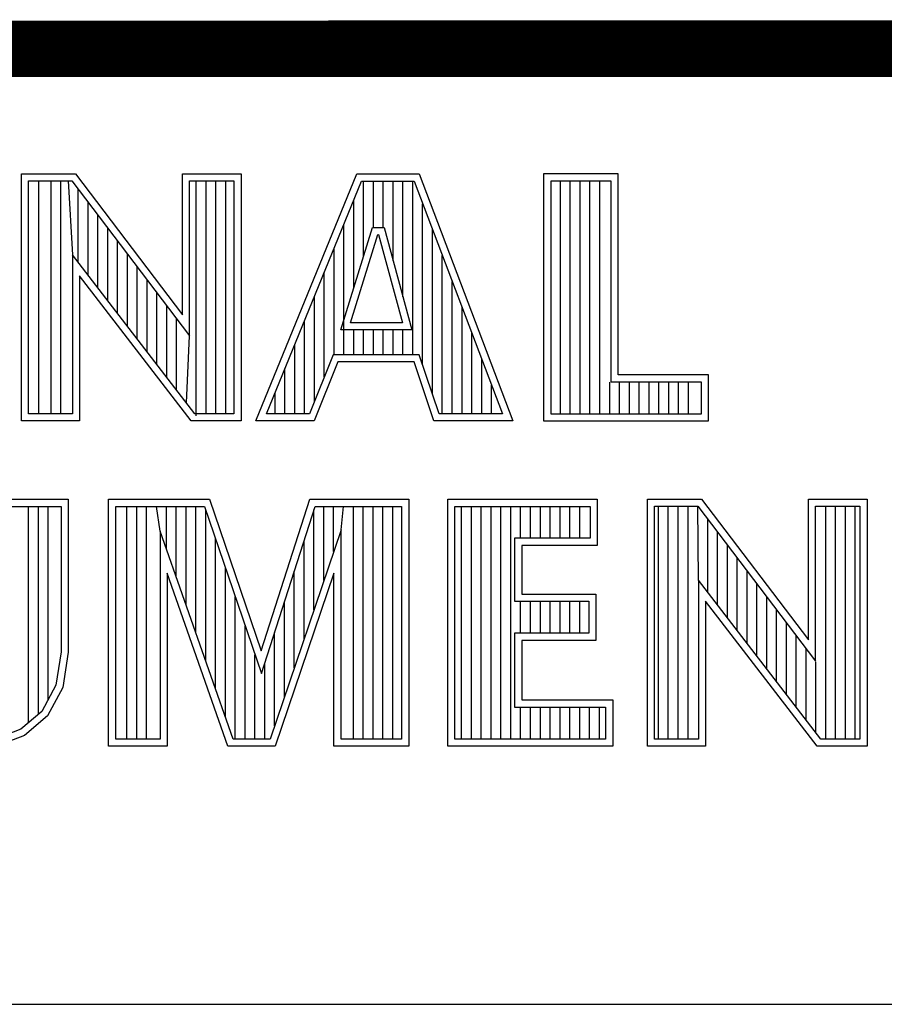
# Model space of a CAD drawing. Units: inches. Extents: x 0.2 to 16.8, y 0.2 to 10.8.
# Drawn here: x 13.9 to 14.2, y 1.6 to 2 of the extents above; entities that cross this region are included whole.
import ezdxf

# ---------------------------------------------------------------- set-up
doc = ezdxf.new("R2010")
doc.units = ezdxf.units.IN
doc.header["$LTSCALE"] = 0.935
doc.header["$MEASUREMENT"] = 0
doc.layers.get('0').update_dxf_attribs({"linetype": 'CONTINUOUS'})

msp = doc.modelspace()

# ---------------------------------------------------------------- linework, layer by layer
at = {"color": 2, "linetype": 'CONTINUOUS'}
for p, q in [((13.9129, 1.92627), (13.93196, 1.92627)), ((13.9129, 1.83895), (13.9129, 1.92627)), ((13.91543, 1.92374), (13.93071, 1.92374)), ((13.91543, 1.84148), (13.91543, 1.92374)), ((13.91902, 1.84148), (13.91902, 1.92374)), ((13.92338, 1.84148), (13.92338, 1.92374)), ((13.92685, 1.84148), (13.92685, 1.92374)), ((13.92945, 1.92374), (13.93092, 1.89763)), ((13.93071, 1.92374), (13.97225, 1.86899)), ((13.93196, 1.92627), (13.96972, 1.87651)), ((13.96972, 1.92627), (13.99044, 1.92627)), ((13.96972, 1.87651), (13.96972, 1.92627)), ((13.97225, 1.92374), (13.98792, 1.92374)), ((13.97225, 1.86899), (13.97225, 1.92374)), ((13.97463, 1.84081), (13.97463, 1.92374)), ((13.9781, 1.84148), (13.9781, 1.92374)), ((13.98158, 1.84148), (13.98158, 1.92374)), ((13.98505, 1.84148), (13.98505, 1.92374)), ((13.98792, 1.92374), (13.98792, 1.84148)), ((13.99044, 1.92627), (13.99044, 1.83895)), ((13.99563, 1.83899), (14.03127, 1.92621)), ((13.99939, 1.84151), (14.03297, 1.92368)), ((14.03127, 1.92621), (14.05328, 1.92621)), ((14.03297, 1.92368), (14.05154, 1.92368)), ((14.03371, 1.89701), (14.03371, 1.92368)), ((14.03719, 1.90732), (14.03719, 1.92368)), ((14.04066, 1.90732), (14.04066, 1.92368)), ((14.04414, 1.89555), (14.04414, 1.92368)), ((14.04761, 1.88278), (14.04761, 1.92368)), ((14.05109, 1.86235), (14.05109, 1.92368)), ((14.05154, 1.92368), (14.08273, 1.84151)), ((14.05328, 1.92621), (14.0864, 1.83899)), ((14.1236, 1.92621), (14.09725, 1.92621)), ((14.09725, 1.92621), (14.09725, 1.83899)), ((14.12107, 1.92368), (14.09978, 1.92368)), ((14.09978, 1.92368), (14.09978, 1.84151)), ((14.10322, 1.84151), (14.10322, 1.92368)), ((14.10669, 1.84151), (14.10669, 1.92368)), ((14.11017, 1.84151), (14.11017, 1.92368)), ((14.11365, 1.84151), (14.11365, 1.92368)), ((14.11712, 1.84151), (14.11712, 1.92368)), ((14.12107, 1.85271), (14.12107, 1.92368)), ((14.1236, 1.85523), (14.1236, 1.92621)), ((13.93292, 1.89502), (13.93292, 1.92082)), ((14.03023, 1.88576), (14.03023, 1.91699)), ((13.9364, 1.8905), (13.9364, 1.91624)), ((14.05456, 1.85874), (14.05456, 1.91572)), ((13.93987, 1.88598), (13.93987, 1.91166)), ((13.94335, 1.88147), (13.94335, 1.90708)), ((14.02571, 1.87112), (14.0369, 1.90732)), ((14.02676, 1.86235), (14.02676, 1.90848)), ((14.0369, 1.90732), (14.04094, 1.90732)), ((14.04094, 1.90732), (14.05078, 1.87112)), ((14.05804, 1.84841), (14.05804, 1.90657)), ((14.02914, 1.87365), (14.03876, 1.90479)), ((14.03876, 1.90479), (14.039, 1.90479)), ((14.039, 1.90479), (14.04747, 1.87365)), ((13.94682, 1.87695), (13.94682, 1.9025)), ((14.02328, 1.86235), (14.02328, 1.89998)), ((13.97411, 1.84148), (13.93092, 1.89763)), ((13.93092, 1.89763), (13.93092, 1.84148)), ((13.9503, 1.87243), (13.9503, 1.89792)), ((14.06151, 1.84151), (14.06151, 1.89741)), ((13.95377, 1.86791), (13.95377, 1.89334)), ((13.97286, 1.83895), (13.93344, 1.89019)), ((13.93344, 1.89019), (13.93344, 1.83895)), ((14.01981, 1.85455), (14.01981, 1.89147)), ((13.95725, 1.8634), (13.95725, 1.88876)), ((14.06499, 1.84151), (14.06499, 1.88826)), ((13.96073, 1.85888), (13.96073, 1.88418)), ((14.01633, 1.84591), (14.01633, 1.88297)), ((13.9642, 1.85436), (13.9642, 1.87959)), ((14.06846, 1.84151), (14.06846, 1.8791)), ((13.96768, 1.84984), (13.96768, 1.87501)), ((14.01286, 1.84151), (14.01286, 1.87447)), ((14.04747, 1.87365), (14.02914, 1.87365)), ((13.97115, 1.84532), (13.97225, 1.86899)), ((14.05078, 1.87112), (14.02571, 1.87112)), ((14.03023, 1.86235), (14.03023, 1.87112)), ((14.03371, 1.86235), (14.03371, 1.87112)), ((14.03719, 1.86235), (14.03719, 1.87112)), ((14.04066, 1.86235), (14.04066, 1.87112)), ((14.04414, 1.86235), (14.04414, 1.87112)), ((14.04761, 1.86235), (14.04761, 1.87112)), ((14.07194, 1.84151), (14.07194, 1.86995)), ((14.00938, 1.84151), (14.00938, 1.86596)), ((14.02294, 1.86235), (14.01457, 1.84151)), ((14.05335, 1.86235), (14.02294, 1.86235)), ((14.06036, 1.84151), (14.05335, 1.86235)), ((14.02465, 1.85982), (14.01627, 1.83899)), ((14.05153, 1.85982), (14.02465, 1.85982)), ((14.05854, 1.83899), (14.05153, 1.85982)), ((14.07542, 1.84151), (14.07542, 1.86079)), ((14.00591, 1.84151), (14.00591, 1.85746)), ((14.1555, 1.85523), (14.1236, 1.85523)), ((14.1555, 1.83899), (14.1555, 1.85523)), ((14.07889, 1.84151), (14.07889, 1.85164)), ((14.1206, 1.84151), (14.1206, 1.85271)), ((14.15297, 1.85271), (14.12107, 1.85271)), ((14.12407, 1.84151), (14.12407, 1.85271)), ((14.12755, 1.84151), (14.12755, 1.85271)), ((14.13102, 1.84151), (14.13102, 1.85271)), ((14.1345, 1.84151), (14.1345, 1.85271)), ((14.13797, 1.84151), (14.13797, 1.85271)), ((14.14145, 1.84151), (14.14145, 1.85271)), ((14.14492, 1.84151), (14.14492, 1.85271)), ((14.1484, 1.84151), (14.1484, 1.85271)), ((14.15297, 1.84151), (14.15297, 1.85271)), ((14.00243, 1.84151), (14.00243, 1.84895)), ((13.93092, 1.84148), (13.91543, 1.84148)), ((13.98792, 1.84148), (13.97411, 1.84148)), ((14.01457, 1.84151), (13.99939, 1.84151)), ((14.08273, 1.84151), (14.06036, 1.84151)), ((14.09978, 1.84151), (14.15297, 1.84151)), ((13.93344, 1.83895), (13.9129, 1.83895)), ((13.99044, 1.83895), (13.97286, 1.83895)), ((14.01627, 1.83899), (13.99563, 1.83899)), ((14.0864, 1.83899), (14.05854, 1.83899)), ((14.09725, 1.83899), (14.1555, 1.83899)), ((13.90688, 1.81131), (13.9294, 1.81131)), ((13.9294, 1.81131), (13.9294, 1.75725)), ((13.94369, 1.81131), (13.97934, 1.81131)), ((13.94369, 1.72404), (13.94369, 1.81131)), ((13.97934, 1.81131), (13.99754, 1.75775)), ((13.99754, 1.75775), (14.01474, 1.81131)), ((14.01474, 1.81131), (14.04965, 1.81131)), ((14.04965, 1.81131), (14.04965, 1.72404)), ((14.06342, 1.81131), (14.11623, 1.81131)), ((14.06342, 1.72404), (14.06342, 1.81131)), ((14.11623, 1.81131), (14.11623, 1.79501)), ((14.13394, 1.81135), (14.153, 1.81135)), ((14.13394, 1.72404), (14.13394, 1.81135)), ((14.13647, 1.80882), (14.15175, 1.80882)), ((14.13647, 1.72656), (14.13647, 1.80882)), ((14.13783, 1.72656), (14.13783, 1.80882)), ((14.1413, 1.72656), (14.1413, 1.80882)), ((14.14478, 1.72656), (14.14478, 1.80882)), ((14.14826, 1.72656), (14.14826, 1.80882)), ((14.15196, 1.78271), (14.15173, 1.80882)), ((14.15175, 1.80882), (14.19328, 1.75408)), ((14.153, 1.81135), (14.19076, 1.76159)), ((14.19076, 1.81135), (14.21148, 1.81135)), ((14.19076, 1.76159), (14.19076, 1.81135)), ((14.19328, 1.80882), (14.20896, 1.80882)), ((14.19328, 1.75408), (14.19328, 1.80882)), ((14.19691, 1.72656), (14.19691, 1.80882)), ((14.20039, 1.72656), (14.20039, 1.80882)), ((14.20386, 1.72656), (14.20386, 1.80882)), ((14.20734, 1.72656), (14.20734, 1.80882)), ((14.20896, 1.80882), (14.20896, 1.72656)), ((14.21148, 1.81135), (14.21148, 1.72404)), ((13.90941, 1.80878), (13.92688, 1.80878)), ((13.9154, 1.73238), (13.9154, 1.80878)), ((13.91888, 1.73529), (13.91888, 1.80878)), ((13.92235, 1.74052), (13.92235, 1.80878)), ((13.92688, 1.80878), (13.92688, 1.75744)), ((13.94621, 1.80878), (13.97753, 1.80878)), ((13.94621, 1.72656), (13.94621, 1.80878)), ((13.95015, 1.72656), (13.95015, 1.80878)), ((13.95363, 1.72656), (13.95363, 1.80878)), ((13.95711, 1.72656), (13.95711, 1.80878)), ((13.96185, 1.80001), (13.96058, 1.80878)), ((13.96406, 1.79373), (13.96406, 1.80878)), ((13.96753, 1.78382), (13.96753, 1.80878)), ((13.97101, 1.77391), (13.97101, 1.80878)), ((13.97448, 1.764), (13.97448, 1.80878)), ((13.97753, 1.80878), (13.99761, 1.7497)), ((13.97796, 1.7541), (13.97796, 1.80752)), ((13.99761, 1.7497), (14.01659, 1.80878)), ((14.01619, 1.77227), (14.01619, 1.80754)), ((14.01659, 1.80878), (14.04712, 1.80878)), ((14.01966, 1.78254), (14.01966, 1.80878)), ((14.02314, 1.79281), (14.02314, 1.80878)), ((14.02575, 1.80052), (14.02661, 1.80878)), ((14.03009, 1.72656), (14.03009, 1.80878)), ((14.03357, 1.72656), (14.03357, 1.80878)), ((14.03704, 1.72656), (14.03704, 1.80878)), ((14.04052, 1.72656), (14.04052, 1.80878)), ((14.04399, 1.72656), (14.04399, 1.80878)), ((14.04712, 1.80878), (14.04712, 1.72656)), ((14.06594, 1.80878), (14.1137, 1.80878)), ((14.06594, 1.72656), (14.06594, 1.80878)), ((14.06832, 1.72656), (14.06832, 1.80878)), ((14.0718, 1.72656), (14.0718, 1.80878)), ((14.07527, 1.72656), (14.07527, 1.80878)), ((14.07875, 1.72656), (14.07875, 1.80878)), ((14.08222, 1.72656), (14.08222, 1.80878)), ((14.0857, 1.72656), (14.0857, 1.80878)), ((14.08917, 1.79754), (14.08917, 1.80878)), ((14.09265, 1.79754), (14.09265, 1.80878)), ((14.09612, 1.79754), (14.09612, 1.80878)), ((14.0996, 1.79754), (14.0996, 1.80878)), ((14.10307, 1.79754), (14.10307, 1.80878)), ((14.10655, 1.79754), (14.10655, 1.80878)), ((14.11003, 1.79754), (14.11003, 1.80878)), ((14.1137, 1.80878), (14.1137, 1.79754)), ((14.15521, 1.77848), (14.15521, 1.80426)), ((13.98761, 1.72656), (13.96185, 1.80001)), ((13.96185, 1.80001), (13.96185, 1.72656)), ((14.02575, 1.80052), (14.00071, 1.72656)), ((14.02575, 1.72656), (14.02575, 1.80052)), ((14.15868, 1.77397), (14.15868, 1.79968)), ((13.98143, 1.74419), (13.98143, 1.79729)), ((14.01271, 1.76201), (14.01271, 1.79672)), ((14.1137, 1.79754), (14.08705, 1.79754)), ((14.08705, 1.79754), (14.08705, 1.77527)), ((14.11623, 1.79501), (14.08958, 1.79501)), ((14.08958, 1.79501), (14.08958, 1.7778)), ((14.16216, 1.76945), (14.16216, 1.7951)), ((14.16563, 1.76493), (14.16563, 1.79052)), ((13.98582, 1.72404), (13.96438, 1.78517)), ((13.96438, 1.78517), (13.96438, 1.72404)), ((13.98491, 1.73428), (13.98491, 1.78707)), ((14.02322, 1.78517), (14.00253, 1.72404)), ((14.00924, 1.75174), (14.00924, 1.7859)), ((14.02322, 1.72404), (14.02322, 1.78517)), ((14.16911, 1.76041), (14.16911, 1.78594)), ((14.19515, 1.72656), (14.15196, 1.78271)), ((14.15196, 1.78271), (14.15196, 1.72656)), ((14.17258, 1.7559), (14.17258, 1.78136)), ((14.08958, 1.7778), (14.11574, 1.7778)), ((14.11574, 1.7778), (14.11574, 1.76141)), ((13.98838, 1.72656), (13.98838, 1.77684)), ((14.00576, 1.74147), (14.00576, 1.77508)), ((14.08705, 1.77527), (14.11321, 1.77527)), ((14.08917, 1.76394), (14.08917, 1.77527)), ((14.09265, 1.76394), (14.09265, 1.77527)), ((14.09612, 1.76394), (14.09612, 1.77527)), ((14.0996, 1.76394), (14.0996, 1.77527)), ((14.10307, 1.76394), (14.10307, 1.77527)), ((14.10655, 1.76394), (14.10655, 1.77527)), ((14.11003, 1.76394), (14.11003, 1.77527)), ((14.11321, 1.77527), (14.11321, 1.76394)), ((14.1939, 1.72404), (14.15448, 1.77528)), ((14.15448, 1.77528), (14.15448, 1.72404)), ((14.17606, 1.75138), (14.17606, 1.77678)), ((14.17953, 1.74686), (14.17953, 1.7722)), ((14.18301, 1.74234), (14.18301, 1.76762)), ((13.99186, 1.72656), (13.99186, 1.76662)), ((14.00229, 1.73121), (14.00229, 1.76426)), ((14.11321, 1.76394), (14.08705, 1.76394)), ((14.08705, 1.76394), (14.08705, 1.73787)), ((14.11574, 1.76141), (14.08958, 1.76141)), ((14.08958, 1.76141), (14.08958, 1.7404)), ((14.18649, 1.73782), (14.18649, 1.76304)), ((13.92688, 1.75744), (13.92506, 1.74565)), ((13.9294, 1.75725), (13.92749, 1.74484)), ((14.18996, 1.73331), (14.18996, 1.75846)), ((13.99534, 1.72656), (13.99534, 1.75639)), ((13.99881, 1.72656), (13.99881, 1.75344)), ((14.19344, 1.72879), (14.19344, 1.75388)), ((13.92506, 1.74565), (13.92015, 1.73635)), ((13.92749, 1.74484), (13.92215, 1.73473)), ((14.08958, 1.7404), (14.1217, 1.7404)), ((14.1217, 1.7404), (14.1217, 1.72404)), ((13.92015, 1.73635), (13.91264, 1.73007)), ((14.08705, 1.73787), (14.11917, 1.73787)), ((14.08917, 1.72656), (14.08917, 1.73787)), ((14.09265, 1.72656), (14.09265, 1.73787)), ((14.09612, 1.72656), (14.09612, 1.73787)), ((14.0996, 1.72656), (14.0996, 1.73787)), ((14.10307, 1.72656), (14.10307, 1.73787)), ((14.10655, 1.72656), (14.10655, 1.73787)), ((14.11003, 1.72656), (14.11003, 1.73787)), ((14.1135, 1.72656), (14.1135, 1.73787)), ((14.11698, 1.72656), (14.11698, 1.73787)), ((14.11917, 1.73787), (14.11917, 1.72656)), ((13.92215, 1.73473), (13.91394, 1.72786)), ((13.91264, 1.73007), (13.9034, 1.72652)), ((13.91394, 1.72786), (13.90402, 1.72405)), ((13.96185, 1.72656), (13.94621, 1.72656)), ((14.00071, 1.72656), (13.98761, 1.72656)), ((14.04712, 1.72656), (14.02575, 1.72656)), ((14.11917, 1.72656), (14.06594, 1.72656)), ((14.15196, 1.72656), (14.13647, 1.72656)), ((14.20896, 1.72656), (14.19515, 1.72656)), ((13.96438, 1.72404), (13.94369, 1.72404)), ((14.00253, 1.72404), (13.98582, 1.72404)), ((14.04965, 1.72404), (14.02322, 1.72404)), ((14.1217, 1.72404), (14.06342, 1.72404)), ((14.15448, 1.72404), (14.13394, 1.72404)), ((14.21148, 1.72404), (14.1939, 1.72404)), ((13.06532, 1.63288), (16.75003, 1.63288))]:
    msp.add_line(p, q, dxfattribs=at)
at = {"color": 7, "linetype": 'CONTINUOUS', "const_width": 0.02}
msp.add_lwpolyline([(11.47181, 1.97017), (16.75, 1.97072)], dxfattribs=at)

doc.saveas('drawing.dxf')
